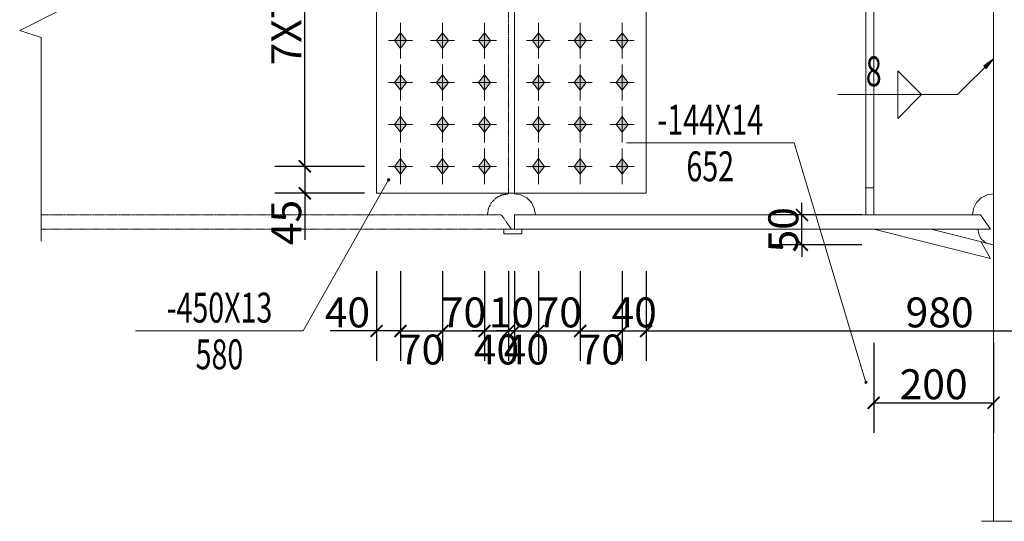
# Model space of a CAD drawing. Extents: x -3005203 to -2617833, y 73323 to 402659.
# Drawn here: x -2874621 to -2866401, y 88835 to 93025 of the extents above; entities that cross this region are included whole.
import ezdxf
from ezdxf.enums import TextEntityAlignment as Align

# ---------------------------------------------------------------- set-up
doc = ezdxf.new("R2010")
doc.units = 0
doc.header["$LTSCALE"] = 1000
doc.linetypes.add('DASH', pattern=[0.35, 0.25, -0.1])
doc.linetypes.add('线型2', pattern=[11.4, 9, -0.9, 0.6, -0.9])
doc.layers.get('0').update_dxf_attribs({"linetype": 'CONTINUOUS'})
doc.layers.get('Defpoints').update_dxf_attribs({"color": 9, "linetype": 'CONTINUOUS'})
for name, color, linetype, lineweight in [('尺寸标注', 9, 'CONTINUOUS', 18), ('柱_主零件_实线', 51, 'CONTINUOUS', 18), ('柱_零件_实线', 3, 'CONTINUOUS', 18), ('梁_主零件_实线', 141, 'CONTINUOUS', 18), ('梁_零件_实线', 3, 'CONTINUOUS', 18), ('焊缝标注', 9, 'CONTINUOUS', 18), ('螺栓组-普通_实线', 9, 'CONTINUOUS', 18), ('钢板标注', 9, 'CONTINUOUS', 18), ('钢框架轴线', 9, 'CONTINUOUS', 18)]:
    doc.layers.add(name, color=color, linetype=linetype, lineweight=lineweight)
doc.styles.add('FromPkpm', font='Pkpmeng', dxfattribs={"width": 0.7, "bigfont": 'Pkpmchn'})
doc.dimstyles.new('Pkpm_100', dxfattribs={"dimtxt": 250, "dimasz": 100, "dimexe": 250, "dimexo": 0.0625, "dimgap": 30, "dimtad": 1, "dimdec": 0, "dimrnd": 5, "dimzin": 0, "dimdsep": 46, "dimtxsty": 'FromPkpm', "dimblk1": 'ARCHTICK', "dimblk2": 'ARCHTICK', "dimsah": 1, "dimcen": 0.09, "dimadec": 0, "dimazin": 0, "dimtfac": 1, "dimtdec": 0, "dimtix": 1, "dimtmove": 2, "dimatfit": 1, "dimfxl": 0, "dimtolj": 1, "dimtzin": 0, "dimarcsym": 0})

# ---------------------------------------------------------------- blocks, each defined once
blk = doc.blocks.new('_ArchTick')
at = {"color": 0, "linetype": 'ByBlock', "const_width": 0.15}
blk.add_lwpolyline([(-0.5, -0.5), (0.5, 0.5)], dxfattribs=at)
blk = doc.blocks.new('*D747')
at = {"layer": 'Defpoints', "color": 0, "linetype": 'Continuous', "transparency": 16777216}
for p in [(-2867490.8, 90424.6), (-2866490.8, 90424.6), (-2866490.8, 89824.6)]:
    blk.add_point(p, dxfattribs=at)
at = {"layer": '尺寸标注', "color": 0, "linetype": 'Continuous', "lineweight": -2, "transparency": 16777216}
for p, q in [((-2867490.8, 90324.6), (-2867490.8, 89574.6)), ((-2866490.8, 90324.6), (-2866490.8, 89574.6)), ((-2867490.8, 89824.6), (-2866490.8, 89824.6))]:
    blk.add_line(p, q, dxfattribs=at)
at = {"layer": '尺寸标注', "color": 0, "linetype": 'Continuous', "lineweight": -2, "transparency": 16777216, "xscale": 100, "yscale": 100, "zscale": 100, "rotation": 180}
blk.add_blockref('_ArchTick', (-2867490.8, 89824.6), dxfattribs=at)
at = {"layer": '尺寸标注', "color": 0, "linetype": 'Continuous', "lineweight": -2, "transparency": 16777216, "xscale": 100, "yscale": 100, "zscale": 100}
blk.add_blockref('_ArchTick', (-2866490.8, 89824.6), dxfattribs=at)
at = {"layer": '尺寸标注', "color": 0, "linetype": 'Continuous', "lineweight": 18, "transparency": 16777216, "insert": (-2866990.8, 89979.6), "char_height": 250, "attachment_point": 5, "style": 'FromPkpm'}
blk.add_mtext('\\A1;200', dxfattribs=at)
blk = doc.blocks.new('*D748')
at = {"layer": 'Defpoints', "color": 0, "linetype": 'Continuous', "transparency": 16777216}
for p in [(-2868090.8, 91394.6), (-2867490.8, 91394.6), (-2867490.8, 91144.6)]:
    blk.add_point(p, dxfattribs=at)
at = {"layer": '尺寸标注', "color": 0, "linetype": 'Continuous', "lineweight": -2, "transparency": 16777216}
for p, q in [((-2868090.8, 91394.6), (-2868090.8, 91494.6)), ((-2867590.8, 91394.6), (-2868340.8, 91394.6)), ((-2868090.8, 91144.6), (-2868090.8, 91394.6)), ((-2867590.8, 91144.6), (-2868340.8, 91144.6)), ((-2868090.8, 91144.6), (-2868090.8, 91044.6))]:
    blk.add_line(p, q, dxfattribs=at)
at = {"layer": '尺寸标注', "color": 0, "linetype": 'Continuous', "lineweight": -2, "transparency": 16777216, "xscale": 100, "yscale": 100, "zscale": 100}
for p, rotation in [((-2868090.8, 91394.6), 270), ((-2868090.8, 91144.6), 90)]:
    blk.add_blockref('_ArchTick', p, dxfattribs=dict(at, rotation=rotation))
at = {"layer": '尺寸标注', "color": 0, "linetype": 'Continuous', "lineweight": 18, "transparency": 16777216, "insert": (-2868245.8, 91269.6), "char_height": 250, "attachment_point": 5, "rotation": 90, "style": 'FromPkpm'}
blk.add_mtext('\\A1;50', dxfattribs=at)
blk = doc.blocks.new('*D749')
at = {"layer": 'Defpoints', "color": 0, "linetype": 'Continuous', "transparency": 16777216}
for p in [(-2871640.8, 91024.6), (-2871440.8, 91024.6), (-2871440.8, 90424.6)]:
    blk.add_point(p, dxfattribs=at)
at = {"layer": '尺寸标注', "color": 0, "linetype": 'Continuous', "lineweight": -2, "transparency": 16777216}
for p, q in [((-2871640.8, 90924.6), (-2871640.8, 90174.6)), ((-2871440.8, 90924.6), (-2871440.8, 90174.6)), ((-2871640.8, 90424.6), (-2872029.7, 90424.6)), ((-2871440.8, 90424.6), (-2871640.8, 90424.6))]:
    blk.add_line(p, q, dxfattribs=at)
at = {"layer": '尺寸标注', "color": 0, "linetype": 'Continuous', "lineweight": -2, "transparency": 16777216, "xscale": 100, "yscale": 100, "zscale": 100, "rotation": 180}
blk.add_blockref('_ArchTick', (-2871640.8, 90424.6), dxfattribs=at)
at = {"layer": '尺寸标注', "color": 0, "linetype": 'Continuous', "lineweight": -2, "transparency": 16777216, "xscale": 100, "yscale": 100, "zscale": 100}
blk.add_blockref('_ArchTick', (-2871440.8, 90424.6), dxfattribs=at)
at = {"layer": '尺寸标注', "color": 0, "linetype": 'Continuous', "lineweight": 18, "transparency": 16777216, "insert": (-2871885.2, 90579.6), "char_height": 250, "attachment_point": 5, "style": 'FromPkpm'}
blk.add_mtext('\\A1;40', dxfattribs=at)
blk = doc.blocks.new('*D750')
at = {"layer": 'Defpoints', "color": 0, "linetype": 'Continuous', "transparency": 16777216}
for p in [(-2871440.8, 91024.6), (-2871090.8, 91024.6), (-2871090.8, 90424.6)]:
    blk.add_point(p, dxfattribs=at)
at = {"layer": '尺寸标注', "color": 0, "linetype": 'Continuous', "lineweight": -2, "transparency": 16777216}
for p, q in [((-2871440.8, 90924.6), (-2871440.8, 90174.6)), ((-2871090.8, 90924.6), (-2871090.8, 90174.6)), ((-2871440.8, 90424.6), (-2871090.8, 90424.6))]:
    blk.add_line(p, q, dxfattribs=at)
at = {"layer": '尺寸标注', "color": 0, "linetype": 'Continuous', "lineweight": -2, "transparency": 16777216, "xscale": 100, "yscale": 100, "zscale": 100, "rotation": 180}
blk.add_blockref('_ArchTick', (-2871440.8, 90424.6), dxfattribs=at)
at = {"layer": '尺寸标注', "color": 0, "linetype": 'Continuous', "lineweight": -2, "transparency": 16777216, "xscale": 100, "yscale": 100, "zscale": 100}
blk.add_blockref('_ArchTick', (-2871090.8, 90424.6), dxfattribs=at)
at = {"layer": '尺寸标注', "color": 0, "linetype": 'Continuous', "lineweight": 18, "transparency": 16777216, "insert": (-2871265.8, 90269.6), "char_height": 250, "attachment_point": 5, "style": 'FromPkpm'}
blk.add_mtext('\\A1;70', dxfattribs=at)
blk = doc.blocks.new('*D751')
at = {"layer": 'Defpoints', "color": 0, "linetype": 'Continuous', "transparency": 16777216}
for p in [(-2871090.8, 91024.6), (-2870740.8, 91024.6), (-2870740.8, 90424.6)]:
    blk.add_point(p, dxfattribs=at)
at = {"layer": '尺寸标注', "color": 0, "linetype": 'Continuous', "lineweight": -2, "transparency": 16777216}
for p, q in [((-2871090.8, 90924.6), (-2871090.8, 90174.6)), ((-2870740.8, 90924.6), (-2870740.8, 90174.6)), ((-2871090.8, 90424.6), (-2870740.8, 90424.6))]:
    blk.add_line(p, q, dxfattribs=at)
at = {"layer": '尺寸标注', "color": 0, "linetype": 'Continuous', "lineweight": -2, "transparency": 16777216, "xscale": 100, "yscale": 100, "zscale": 100, "rotation": 180}
blk.add_blockref('_ArchTick', (-2871090.8, 90424.6), dxfattribs=at)
at = {"layer": '尺寸标注', "color": 0, "linetype": 'Continuous', "lineweight": -2, "transparency": 16777216, "xscale": 100, "yscale": 100, "zscale": 100}
blk.add_blockref('_ArchTick', (-2870740.8, 90424.6), dxfattribs=at)
at = {"layer": '尺寸标注', "color": 0, "linetype": 'Continuous', "lineweight": 18, "transparency": 16777216, "insert": (-2870915.8, 90579.6), "char_height": 250, "attachment_point": 5, "style": 'FromPkpm'}
blk.add_mtext('\\A1;70', dxfattribs=at)
blk = doc.blocks.new('*D752')
at = {"layer": 'Defpoints', "color": 0, "linetype": 'Continuous', "transparency": 16777216}
for p in [(-2870740.8, 91024.6), (-2870540.8, 91024.6), (-2870540.8, 90424.6)]:
    blk.add_point(p, dxfattribs=at)
at = {"layer": '尺寸标注', "color": 0, "linetype": 'Continuous', "lineweight": -2, "transparency": 16777216}
for p, q in [((-2870740.8, 90924.6), (-2870740.8, 90174.6)), ((-2870540.8, 90924.6), (-2870540.8, 90174.6)), ((-2870740.8, 90424.6), (-2870840.8, 90424.6)), ((-2870740.8, 90424.6), (-2870540.8, 90424.6)), ((-2870540.8, 90424.6), (-2870440.8, 90424.6))]:
    blk.add_line(p, q, dxfattribs=at)
at = {"layer": '尺寸标注', "color": 0, "linetype": 'Continuous', "lineweight": -2, "transparency": 16777216, "xscale": 100, "yscale": 100, "zscale": 100}
blk.add_blockref('_ArchTick', (-2870740.8, 90424.6), dxfattribs=at)
at = {"layer": '尺寸标注', "color": 0, "linetype": 'Continuous', "lineweight": -2, "transparency": 16777216, "xscale": 100, "yscale": 100, "zscale": 100, "rotation": 180}
blk.add_blockref('_ArchTick', (-2870540.8, 90424.6), dxfattribs=at)
at = {"layer": '尺寸标注', "color": 0, "linetype": 'Continuous', "lineweight": 18, "transparency": 16777216, "insert": (-2870640.8, 90269.6), "char_height": 250, "attachment_point": 5, "style": 'FromPkpm'}
blk.add_mtext('\\A1;40', dxfattribs=at)
blk = doc.blocks.new('*D753')
at = {"layer": 'Defpoints', "color": 0, "linetype": 'Continuous', "transparency": 16777216}
for p in [(-2870540.8, 91024.6), (-2870490.8, 91024.6), (-2870490.8, 90424.6)]:
    blk.add_point(p, dxfattribs=at)
at = {"layer": '尺寸标注', "color": 0, "linetype": 'Continuous', "lineweight": -2, "transparency": 16777216}
for p, q in [((-2870540.8, 90924.6), (-2870540.8, 90174.6)), ((-2870490.8, 90924.6), (-2870490.8, 90174.6)), ((-2870540.8, 90424.6), (-2870640.8, 90424.6)), ((-2870540.8, 90424.6), (-2870490.8, 90424.6)), ((-2870490.8, 90424.6), (-2870390.8, 90424.6))]:
    blk.add_line(p, q, dxfattribs=at)
at = {"layer": '尺寸标注', "color": 0, "linetype": 'Continuous', "lineweight": -2, "transparency": 16777216, "xscale": 100, "yscale": 100, "zscale": 100}
blk.add_blockref('_ArchTick', (-2870540.8, 90424.6), dxfattribs=at)
at = {"layer": '尺寸标注', "color": 0, "linetype": 'Continuous', "lineweight": -2, "transparency": 16777216, "xscale": 100, "yscale": 100, "zscale": 100, "rotation": 180}
blk.add_blockref('_ArchTick', (-2870490.8, 90424.6), dxfattribs=at)
at = {"layer": '尺寸标注', "color": 0, "linetype": 'Continuous', "lineweight": 18, "transparency": 16777216, "insert": (-2870515.8, 90579.6), "char_height": 250, "attachment_point": 5, "style": 'FromPkpm'}
blk.add_mtext('\\A1;10', dxfattribs=at)
blk = doc.blocks.new('*D754')
at = {"layer": 'Defpoints', "color": 0, "linetype": 'Continuous', "transparency": 16777216}
for p in [(-2870490.8, 91024.6), (-2870290.8, 91024.6), (-2870290.8, 90424.6)]:
    blk.add_point(p, dxfattribs=at)
at = {"layer": '尺寸标注', "color": 0, "linetype": 'Continuous', "lineweight": -2, "transparency": 16777216}
for p, q in [((-2870490.8, 90924.6), (-2870490.8, 90174.6)), ((-2870290.8, 90924.6), (-2870290.8, 90174.6)), ((-2870490.8, 90424.6), (-2870590.8, 90424.6)), ((-2870490.8, 90424.6), (-2870290.8, 90424.6)), ((-2870290.8, 90424.6), (-2870190.8, 90424.6))]:
    blk.add_line(p, q, dxfattribs=at)
at = {"layer": '尺寸标注', "color": 0, "linetype": 'Continuous', "lineweight": -2, "transparency": 16777216, "xscale": 100, "yscale": 100, "zscale": 100}
blk.add_blockref('_ArchTick', (-2870490.8, 90424.6), dxfattribs=at)
at = {"layer": '尺寸标注', "color": 0, "linetype": 'Continuous', "lineweight": -2, "transparency": 16777216, "xscale": 100, "yscale": 100, "zscale": 100, "rotation": 180}
blk.add_blockref('_ArchTick', (-2870290.8, 90424.6), dxfattribs=at)
at = {"layer": '尺寸标注', "color": 0, "linetype": 'Continuous', "lineweight": 18, "transparency": 16777216, "insert": (-2870390.8, 90269.6), "char_height": 250, "attachment_point": 5, "style": 'FromPkpm'}
blk.add_mtext('\\A1;40', dxfattribs=at)
blk = doc.blocks.new('*D755')
at = {"layer": 'Defpoints', "color": 0, "linetype": 'Continuous', "transparency": 16777216}
for p in [(-2870290.8, 91024.6), (-2869940.8, 91024.6), (-2869940.8, 90424.6)]:
    blk.add_point(p, dxfattribs=at)
at = {"layer": '尺寸标注', "color": 0, "linetype": 'Continuous', "lineweight": -2, "transparency": 16777216}
for p, q in [((-2870290.8, 90924.6), (-2870290.8, 90174.6)), ((-2869940.8, 90924.6), (-2869940.8, 90174.6)), ((-2870290.8, 90424.6), (-2869940.8, 90424.6))]:
    blk.add_line(p, q, dxfattribs=at)
at = {"layer": '尺寸标注', "color": 0, "linetype": 'Continuous', "lineweight": -2, "transparency": 16777216, "xscale": 100, "yscale": 100, "zscale": 100, "rotation": 180}
blk.add_blockref('_ArchTick', (-2870290.8, 90424.6), dxfattribs=at)
at = {"layer": '尺寸标注', "color": 0, "linetype": 'Continuous', "lineweight": -2, "transparency": 16777216, "xscale": 100, "yscale": 100, "zscale": 100}
blk.add_blockref('_ArchTick', (-2869940.8, 90424.6), dxfattribs=at)
at = {"layer": '尺寸标注', "color": 0, "linetype": 'Continuous', "lineweight": 18, "transparency": 16777216, "insert": (-2870115.8, 90579.6), "char_height": 250, "attachment_point": 5, "style": 'FromPkpm'}
blk.add_mtext('\\A1;70', dxfattribs=at)
blk = doc.blocks.new('*D756')
at = {"layer": 'Defpoints', "color": 0, "linetype": 'Continuous', "transparency": 16777216}
for p in [(-2869940.8, 91024.6), (-2869590.8, 91024.6), (-2869590.8, 90424.6)]:
    blk.add_point(p, dxfattribs=at)
at = {"layer": '尺寸标注', "color": 0, "linetype": 'Continuous', "lineweight": -2, "transparency": 16777216}
for p, q in [((-2869940.8, 90924.6), (-2869940.8, 90174.6)), ((-2869590.8, 90924.6), (-2869590.8, 90174.6)), ((-2869940.8, 90424.6), (-2869590.8, 90424.6))]:
    blk.add_line(p, q, dxfattribs=at)
at = {"layer": '尺寸标注', "color": 0, "linetype": 'Continuous', "lineweight": -2, "transparency": 16777216, "xscale": 100, "yscale": 100, "zscale": 100, "rotation": 180}
blk.add_blockref('_ArchTick', (-2869940.8, 90424.6), dxfattribs=at)
at = {"layer": '尺寸标注', "color": 0, "linetype": 'Continuous', "lineweight": -2, "transparency": 16777216, "xscale": 100, "yscale": 100, "zscale": 100}
blk.add_blockref('_ArchTick', (-2869590.8, 90424.6), dxfattribs=at)
at = {"layer": '尺寸标注', "color": 0, "linetype": 'Continuous', "lineweight": 18, "transparency": 16777216, "insert": (-2869765.8, 90269.6), "char_height": 250, "attachment_point": 5, "style": 'FromPkpm'}
blk.add_mtext('\\A1;70', dxfattribs=at)
blk = doc.blocks.new('*D757')
at = {"layer": 'Defpoints', "color": 0, "linetype": 'Continuous', "transparency": 16777216}
for p in [(-2869590.8, 91024.6), (-2869390.8, 91024.6), (-2869390.8, 90424.6)]:
    blk.add_point(p, dxfattribs=at)
at = {"layer": '尺寸标注', "color": 0, "linetype": 'Continuous', "lineweight": -2, "transparency": 16777216}
for p, q in [((-2869590.8, 90924.6), (-2869590.8, 90174.6)), ((-2869390.8, 90924.6), (-2869390.8, 90174.6)), ((-2869590.8, 90424.6), (-2869690.8, 90424.6)), ((-2869590.8, 90424.6), (-2869390.8, 90424.6)), ((-2869390.8, 90424.6), (-2869290.8, 90424.6))]:
    blk.add_line(p, q, dxfattribs=at)
at = {"layer": '尺寸标注', "color": 0, "linetype": 'Continuous', "lineweight": -2, "transparency": 16777216, "xscale": 100, "yscale": 100, "zscale": 100}
blk.add_blockref('_ArchTick', (-2869590.8, 90424.6), dxfattribs=at)
at = {"layer": '尺寸标注', "color": 0, "linetype": 'Continuous', "lineweight": -2, "transparency": 16777216, "xscale": 100, "yscale": 100, "zscale": 100, "rotation": 180}
blk.add_blockref('_ArchTick', (-2869390.8, 90424.6), dxfattribs=at)
at = {"layer": '尺寸标注', "color": 0, "linetype": 'Continuous', "lineweight": 18, "transparency": 16777216, "insert": (-2869490.8, 90579.6), "char_height": 250, "attachment_point": 5, "style": 'FromPkpm'}
blk.add_mtext('\\A1;40', dxfattribs=at)
blk = doc.blocks.new('*D758')
at = {"layer": 'Defpoints', "color": 0, "linetype": 'Continuous', "transparency": 16777216}
for p in [(-2869390.8, 91024.6), (-2864490.8, 91024.6), (-2864490.8, 90424.6)]:
    blk.add_point(p, dxfattribs=at)
at = {"layer": '尺寸标注', "color": 0, "linetype": 'Continuous', "lineweight": -2, "transparency": 16777216}
for p, q in [((-2869390.8, 90924.6), (-2869390.8, 90174.6)), ((-2864490.8, 90924.6), (-2864490.8, 90174.6)), ((-2869390.8, 90424.6), (-2864490.8, 90424.6))]:
    blk.add_line(p, q, dxfattribs=at)
at = {"layer": '尺寸标注', "color": 0, "linetype": 'Continuous', "lineweight": -2, "transparency": 16777216, "xscale": 100, "yscale": 100, "zscale": 100, "rotation": 180}
blk.add_blockref('_ArchTick', (-2869390.8, 90424.6), dxfattribs=at)
at = {"layer": '尺寸标注', "color": 0, "linetype": 'Continuous', "lineweight": -2, "transparency": 16777216, "xscale": 100, "yscale": 100, "zscale": 100}
blk.add_blockref('_ArchTick', (-2864490.8, 90424.6), dxfattribs=at)
at = {"layer": '尺寸标注', "color": 0, "linetype": 'Continuous', "lineweight": 18, "transparency": 16777216, "insert": (-2866940.8, 90579.6), "char_height": 250, "attachment_point": 5, "style": 'FromPkpm'}
blk.add_mtext('\\A1;980', dxfattribs=at)
blk = doc.blocks.new('*D759')
at = {"layer": 'Defpoints', "color": 0, "linetype": 'Continuous', "transparency": 16777216}
for p in [(-2872240.8, 91799.6), (-2871640.8, 91799.6), (-2871640.8, 91574.6)]:
    blk.add_point(p, dxfattribs=at)
at = {"layer": '尺寸标注', "color": 0, "linetype": 'Continuous', "lineweight": -2, "transparency": 16777216}
for p, q in [((-2871740.8, 91799.6), (-2872490.8, 91799.6)), ((-2872240.8, 91799.6), (-2872240.8, 91574.6)), ((-2871740.8, 91574.6), (-2872490.8, 91574.6)), ((-2872240.8, 91574.6), (-2872240.8, 91185.8))]:
    blk.add_line(p, q, dxfattribs=at)
at = {"layer": '尺寸标注', "color": 0, "linetype": 'Continuous', "lineweight": -2, "transparency": 16777216, "xscale": 100, "yscale": 100, "zscale": 100}
for p, rotation in [((-2872240.8, 91799.6), 90), ((-2872240.8, 91574.6), 270)]:
    blk.add_blockref('_ArchTick', p, dxfattribs=dict(at, rotation=rotation))
at = {"layer": '尺寸标注', "color": 0, "linetype": 'Continuous', "lineweight": 18, "transparency": 16777216, "insert": (-2872395.8, 91330.2), "char_height": 250, "attachment_point": 5, "rotation": 90, "style": 'FromPkpm'}
blk.add_mtext('\\A1;45', dxfattribs=at)
blk = doc.blocks.new('*D760')
at = {"layer": 'Defpoints', "color": 0, "linetype": 'Continuous', "transparency": 16777216}
for p in [(-2872240.8, 94249.6), (-2871640.8, 94249.6), (-2871640.8, 91799.6)]:
    blk.add_point(p, dxfattribs=at)
at = {"layer": '尺寸标注', "color": 0, "linetype": 'Continuous', "lineweight": -2, "transparency": 16777216}
for p, q in [((-2871740.8, 94249.6), (-2872490.8, 94249.6)), ((-2872240.8, 91799.6), (-2872240.8, 94249.6)), ((-2871740.8, 91799.6), (-2872490.8, 91799.6))]:
    blk.add_line(p, q, dxfattribs=at)
at = {"layer": '尺寸标注', "color": 0, "linetype": 'Continuous', "lineweight": -2, "transparency": 16777216, "xscale": 100, "yscale": 100, "zscale": 100}
for p, rotation in [((-2872240.8, 94249.6), 90), ((-2872240.8, 91799.6), 270)]:
    blk.add_blockref('_ArchTick', p, dxfattribs=dict(at, rotation=rotation))
at = {"layer": '尺寸标注', "color": 0, "linetype": 'Continuous', "lineweight": 18, "transparency": 16777216, "insert": (-2872395.8, 93024.6), "char_height": 250, "attachment_point": 5, "rotation": 90, "style": 'FromPkpm'}
blk.add_mtext('\\A1;7X70', dxfattribs=at)

msp = doc.modelspace()

# ---------------------------------------------------------------- hatches: boundary and pattern name
at = {"layer": '焊缝标注'}
msp.add_hatch(color=256, dxfattribs=at).paths.add_polyline_path([(-2866490.8, 92698.6), (-2866572.1, 92638.5), (-2866550.9, 92617.3)])
at = {"layer": '螺栓组-普通_实线'}
for points in [[(-2871440.8, 92914.6), (-2871490.8, 92849.6), (-2871440.8, 92784.6), (-2871390.8, 92849.6)], [(-2871090.8, 92914.6), (-2871140.8, 92849.6), (-2871090.8, 92784.6), (-2871040.8, 92849.6)], [(-2870740.8, 92914.6), (-2870790.8, 92849.6), (-2870740.8, 92784.6), (-2870690.8, 92849.6)], [(-2870290.8, 92914.6), (-2870340.8, 92849.6), (-2870290.8, 92784.6), (-2870240.8, 92849.6)], [(-2869940.8, 92914.6), (-2869990.8, 92849.6), (-2869940.8, 92784.6), (-2869890.8, 92849.6)], [(-2869590.8, 92914.6), (-2869640.8, 92849.6), (-2869590.8, 92784.6), (-2869540.8, 92849.6)], [(-2871440.8, 92564.6), (-2871490.8, 92499.6), (-2871440.8, 92434.6), (-2871390.8, 92499.6)], [(-2871090.8, 92564.6), (-2871140.8, 92499.6), (-2871090.8, 92434.6), (-2871040.8, 92499.6)], [(-2870740.8, 92564.6), (-2870790.8, 92499.6), (-2870740.8, 92434.6), (-2870690.8, 92499.6)], [(-2870290.8, 92564.6), (-2870340.8, 92499.6), (-2870290.8, 92434.6), (-2870240.8, 92499.6)], [(-2869940.8, 92564.6), (-2869990.8, 92499.6), (-2869940.8, 92434.6), (-2869890.8, 92499.6)], [(-2869590.8, 92564.6), (-2869640.8, 92499.6), (-2869590.8, 92434.6), (-2869540.8, 92499.6)], [(-2871440.8, 92214.6), (-2871490.8, 92149.6), (-2871440.8, 92084.6), (-2871390.8, 92149.6)], [(-2871090.8, 92214.6), (-2871140.8, 92149.6), (-2871090.8, 92084.6), (-2871040.8, 92149.6)], [(-2870740.8, 92214.6), (-2870790.8, 92149.6), (-2870740.8, 92084.6), (-2870690.8, 92149.6)], [(-2870290.8, 92214.6), (-2870340.8, 92149.6), (-2870290.8, 92084.6), (-2870240.8, 92149.6)], [(-2869940.8, 92214.6), (-2869990.8, 92149.6), (-2869940.8, 92084.6), (-2869890.8, 92149.6)], [(-2869590.8, 92214.6), (-2869640.8, 92149.6), (-2869590.8, 92084.6), (-2869540.8, 92149.6)], [(-2871440.8, 91864.6), (-2871490.8, 91799.6), (-2871440.8, 91734.6), (-2871390.8, 91799.6)], [(-2871090.8, 91864.6), (-2871140.8, 91799.6), (-2871090.8, 91734.6), (-2871040.8, 91799.6)], [(-2870740.8, 91864.6), (-2870790.8, 91799.6), (-2870740.8, 91734.6), (-2870690.8, 91799.6)], [(-2870290.8, 91864.6), (-2870340.8, 91799.6), (-2870290.8, 91734.6), (-2870240.8, 91799.6)], [(-2869940.8, 91864.6), (-2869990.8, 91799.6), (-2869940.8, 91734.6), (-2869890.8, 91799.6)], [(-2869590.8, 91864.6), (-2869640.8, 91799.6), (-2869590.8, 91734.6), (-2869540.8, 91799.6)]]:
    msp.add_hatch(color=1, dxfattribs=at).paths.add_polyline_path(points)
at = {"layer": '钢板标注'}
h = msp.add_hatch(color=256, dxfattribs=at)
edge = h.paths.add_edge_path()
edge.add_arc((-2871540.8, 91687.1), 10, 0, 360)
h = msp.add_hatch(color=256, dxfattribs=at)
edge = h.paths.add_edge_path()
edge.add_arc((-2867555.8, 89994.6), 10, 0, 360)

# ---------------------------------------------------------------- linework, layer by layer
at = {"layer": '柱_主零件_实线', "ltscale": 100}
for p, q in [((-2866490.8, 88834.6), (-2866490.8, 97174.6)), ((-2870490.8, 91569.6), (-2870490.8, 91574.6)), ((-2870436.7, 91561.1), (-2870490.8, 91569.6)), ((-2870388, 91536.2), (-2870436.7, 91561.1)), ((-2870349.2, 91497.5), (-2870388, 91536.2)), ((-2870324.4, 91448.7), (-2870349.2, 91497.5)), ((-2866632.4, 91497.5), (-2866657.3, 91448.7)), ((-2866593.7, 91536.2), (-2866632.4, 91497.5)), ((-2866544.9, 91561.1), (-2866593.7, 91536.2)), ((-2866490.8, 91569.6), (-2866544.9, 91561.1)), ((-2870315.8, 91394.6), (-2870324.4, 91448.7)), ((-2866657.3, 91448.7), (-2866665.8, 91394.6)), ((-2870490.8, 91274.6), (-2870490.8, 91394.6)), ((-2866599.9, 91394.6), (-2870490.8, 91394.6)), ((-2866515.8, 91274.6), (-2866599.9, 91394.6)), ((-2866515.8, 91274.6), (-2870490.8, 91274.6)), ((-2867490.8, 91274.6), (-2866515.1, 91030.7)), ((-2867010.8, 91274.6), (-2866490.8, 91144.6)), ((-2866614.5, 91234.5), (-2866620.8, 91274.6)), ((-2866596, 91198.2), (-2866614.5, 91234.5)), ((-2866596.6, 91171.1), (-2866515.1, 91030.7)), ((-2866567.2, 91169.5), (-2866596, 91198.2)), ((-2866531, 91151), (-2866567.2, 91169.5)), ((-2866490.8, 91144.6), (-2866531, 91151))]:
    msp.add_line(p, q, dxfattribs=at)
at = {"layer": '柱_主零件_实线', "linetype": '线型2', "ltscale": 100}
msp.add_line((-2870490.8, 91574.6), (-2870490.8, 94474.6), dxfattribs=at)
at = {"layer": '柱_零件_实线', "ltscale": 100}
for p, q in [((-2871640.8, 91574.6), (-2871640.8, 94474.6)), ((-2869390.8, 94474.6), (-2869390.8, 91574.6)), ((-2869390.8, 91574.6), (-2871640.8, 91574.6))]:
    msp.add_line(p, q, dxfattribs=at)
at = {"layer": '梁_主零件_实线', "linetype": 'DASH', "ltscale": 0.01}
for p, q in [((-2870540.8, 91574.6), (-2870540.8, 94474.6)), ((-2870540.8, 91574.6), (-2870540.8, 91569.6)), ((-2870682.4, 91497.5), (-2870707.3, 91448.7)), ((-2870643.7, 91536.2), (-2870682.4, 91497.5)), ((-2870594.9, 91561.1), (-2870643.7, 91536.2)), ((-2870540.8, 91569.6), (-2870594.9, 91561.1)), ((-2870707.3, 91448.7), (-2870715.8, 91394.6)), ((-2870599.9, 91394.6), (-2874440.8, 91394.6)), ((-2870515.8, 91274.6), (-2870599.9, 91394.6)), ((-2870515.8, 91274.6), (-2874440.8, 91274.6))]:
    msp.add_line(p, q, dxfattribs=at)
at = {"layer": '梁_零件_实线', "ltscale": 100}
for p, q in [((-2867555.8, 91394.6), (-2867555.8, 94654.6)), ((-2867490.8, 94654.6), (-2867490.8, 91394.6)), ((-2867555.8, 91394.6), (-2867490.8, 91394.6)), ((-2870578.3, 91234.6), (-2870578.3, 91274.6)), ((-2870428.3, 91274.6), (-2870578.3, 91274.6)), ((-2870428.3, 91234.6), (-2870428.3, 91274.6)), ((-2870578.3, 91234.6), (-2870428.3, 91234.6))]:
    msp.add_line(p, q, dxfattribs=at)
at = {"layer": '梁_零件_实线', "linetype": '线型2', "ltscale": 100}
msp.add_line((-2867555.8, 91619.6), (-2867490.8, 91619.6), dxfattribs=at)
at = {"layer": '焊缝标注', "lineweight": 18, "ltscale": 100}
msp.add_line((-2866490.8, 92698.6), (-2866790.8, 92398.6), dxfattribs=at)
at = {"layer": '焊缝标注', "ltscale": 100}
for p, q in [((-2867090.8, 92398.6), (-2867290.8, 92598.6)), ((-2867290.8, 92398.6), (-2867290.8, 92598.6)), ((-2866790.8, 92398.6), (-2867790.8, 92398.6)), ((-2867090.8, 92398.6), (-2867290.8, 92198.6)), ((-2867290.8, 92398.6), (-2867290.8, 92198.6))]:
    msp.add_line(p, q, dxfattribs=at)
at = {"layer": '焊缝标注', "linetype": 'Continuous'}
msp.add_lwpolyline([(-2866490.8, 92698.6), (-2866572.1, 92638.5), (-2866550.9, 92617.3)], close=True, dxfattribs=at)
at = {"layer": '螺栓组-普通_实线', "color": 9, "ltscale": 100}
for p, q in [((-2871440.8, 92999.6), (-2871440.8, 92699.6)), ((-2871090.8, 92999.6), (-2871090.8, 92699.6)), ((-2870740.8, 92999.6), (-2870740.8, 92699.6)), ((-2870290.8, 92999.6), (-2870290.8, 92699.6)), ((-2869940.8, 92999.6), (-2869940.8, 92699.6)), ((-2869590.8, 92999.6), (-2869590.8, 92699.6)), ((-2871340.8, 92849.6), (-2871540.8, 92849.6)), ((-2870990.8, 92849.6), (-2871190.8, 92849.6)), ((-2870640.8, 92849.6), (-2870840.8, 92849.6)), ((-2870190.8, 92849.6), (-2870390.8, 92849.6)), ((-2869840.8, 92849.6), (-2870040.8, 92849.6)), ((-2869490.8, 92849.6), (-2869690.8, 92849.6)), ((-2871440.8, 92649.6), (-2871440.8, 92349.6)), ((-2871090.8, 92649.6), (-2871090.8, 92349.6)), ((-2870740.8, 92649.6), (-2870740.8, 92349.6)), ((-2870290.8, 92649.6), (-2870290.8, 92349.6)), ((-2869940.8, 92649.6), (-2869940.8, 92349.6)), ((-2869590.8, 92649.6), (-2869590.8, 92349.6)), ((-2871340.8, 92499.6), (-2871540.8, 92499.6)), ((-2870990.8, 92499.6), (-2871190.8, 92499.6)), ((-2870640.8, 92499.6), (-2870840.8, 92499.6)), ((-2870190.8, 92499.6), (-2870390.8, 92499.6)), ((-2869840.8, 92499.6), (-2870040.8, 92499.6)), ((-2869490.8, 92499.6), (-2869690.8, 92499.6)), ((-2871440.8, 92299.6), (-2871440.8, 91999.6)), ((-2871090.8, 92299.6), (-2871090.8, 91999.6)), ((-2870740.8, 92299.6), (-2870740.8, 91999.6)), ((-2870290.8, 92299.6), (-2870290.8, 91999.6)), ((-2869940.8, 92299.6), (-2869940.8, 91999.6)), ((-2869590.8, 92299.6), (-2869590.8, 91999.6)), ((-2871340.8, 92149.6), (-2871540.8, 92149.6)), ((-2870990.8, 92149.6), (-2871190.8, 92149.6)), ((-2870640.8, 92149.6), (-2870840.8, 92149.6)), ((-2870190.8, 92149.6), (-2870390.8, 92149.6)), ((-2869840.8, 92149.6), (-2870040.8, 92149.6)), ((-2869490.8, 92149.6), (-2869690.8, 92149.6)), ((-2871440.8, 91949.6), (-2871440.8, 91649.6)), ((-2871090.8, 91949.6), (-2871090.8, 91649.6)), ((-2870740.8, 91949.6), (-2870740.8, 91649.6)), ((-2870290.8, 91949.6), (-2870290.8, 91649.6)), ((-2869940.8, 91949.6), (-2869940.8, 91649.6)), ((-2869590.8, 91949.6), (-2869590.8, 91649.6)), ((-2871340.8, 91799.6), (-2871540.8, 91799.6)), ((-2870990.8, 91799.6), (-2871190.8, 91799.6)), ((-2870640.8, 91799.6), (-2870840.8, 91799.6)), ((-2870190.8, 91799.6), (-2870390.8, 91799.6)), ((-2869840.8, 91799.6), (-2870040.8, 91799.6)), ((-2869490.8, 91799.6), (-2869690.8, 91799.6))]:
    msp.add_line(p, q, dxfattribs=at)
at = {"layer": '螺栓组-普通_实线', "color": 1, "linetype": 'Continuous'}
for points in [[(-2871440.8, 92914.6), (-2871490.8, 92849.6), (-2871440.8, 92784.6), (-2871390.8, 92849.6)], [(-2871090.8, 92914.6), (-2871140.8, 92849.6), (-2871090.8, 92784.6), (-2871040.8, 92849.6)], [(-2870740.8, 92914.6), (-2870790.8, 92849.6), (-2870740.8, 92784.6), (-2870690.8, 92849.6)], [(-2870290.8, 92914.6), (-2870340.8, 92849.6), (-2870290.8, 92784.6), (-2870240.8, 92849.6)], [(-2869940.8, 92914.6), (-2869990.8, 92849.6), (-2869940.8, 92784.6), (-2869890.8, 92849.6)], [(-2869590.8, 92914.6), (-2869640.8, 92849.6), (-2869590.8, 92784.6), (-2869540.8, 92849.6)], [(-2871440.8, 92564.6), (-2871490.8, 92499.6), (-2871440.8, 92434.6), (-2871390.8, 92499.6)], [(-2871090.8, 92564.6), (-2871140.8, 92499.6), (-2871090.8, 92434.6), (-2871040.8, 92499.6)], [(-2870740.8, 92564.6), (-2870790.8, 92499.6), (-2870740.8, 92434.6), (-2870690.8, 92499.6)], [(-2870290.8, 92564.6), (-2870340.8, 92499.6), (-2870290.8, 92434.6), (-2870240.8, 92499.6)], [(-2869940.8, 92564.6), (-2869990.8, 92499.6), (-2869940.8, 92434.6), (-2869890.8, 92499.6)], [(-2869590.8, 92564.6), (-2869640.8, 92499.6), (-2869590.8, 92434.6), (-2869540.8, 92499.6)], [(-2871440.8, 92214.6), (-2871490.8, 92149.6), (-2871440.8, 92084.6), (-2871390.8, 92149.6)], [(-2871090.8, 92214.6), (-2871140.8, 92149.6), (-2871090.8, 92084.6), (-2871040.8, 92149.6)], [(-2870740.8, 92214.6), (-2870790.8, 92149.6), (-2870740.8, 92084.6), (-2870690.8, 92149.6)], [(-2870290.8, 92214.6), (-2870340.8, 92149.6), (-2870290.8, 92084.6), (-2870240.8, 92149.6)], [(-2869940.8, 92214.6), (-2869990.8, 92149.6), (-2869940.8, 92084.6), (-2869890.8, 92149.6)], [(-2869590.8, 92214.6), (-2869640.8, 92149.6), (-2869590.8, 92084.6), (-2869540.8, 92149.6)], [(-2871440.8, 91864.6), (-2871490.8, 91799.6), (-2871440.8, 91734.6), (-2871390.8, 91799.6)], [(-2871090.8, 91864.6), (-2871140.8, 91799.6), (-2871090.8, 91734.6), (-2871040.8, 91799.6)], [(-2870740.8, 91864.6), (-2870790.8, 91799.6), (-2870740.8, 91734.6), (-2870690.8, 91799.6)], [(-2870290.8, 91864.6), (-2870340.8, 91799.6), (-2870290.8, 91734.6), (-2870240.8, 91799.6)], [(-2869940.8, 91864.6), (-2869990.8, 91799.6), (-2869940.8, 91734.6), (-2869890.8, 91799.6)], [(-2869590.8, 91864.6), (-2869640.8, 91799.6), (-2869590.8, 91734.6), (-2869540.8, 91799.6)]]:
    msp.add_lwpolyline(points, close=True, dxfattribs=at)
at = {"layer": '钢板标注', "ltscale": 100}
for p, q in [((-2868155.8, 91994.6), (-2869555.8, 91994.6)), ((-2867555.8, 89994.6), (-2868155.8, 91994.6)), ((-2871540.8, 91687.1), (-2872253.3, 90424.6)), ((-2872253.3, 90424.6), (-2873653.3, 90424.6))]:
    msp.add_line(p, q, dxfattribs=at)
for centre in [(-2871540.8, 91687.1), (-2867555.8, 89994.6)]:
    msp.add_circle(centre, 10, dxfattribs=at)
at = {"layer": '钢框架轴线', "ltscale": 100}
for p, q in [((-2874620.8, 92934.6), (-2874260.8, 93114.6)), ((-2874440.8, 92874.6), (-2874620.8, 92934.6)), ((-2874440.8, 91174.6), (-2874440.8, 92874.6)), ((-2866590.8, 88834.6), (-2865140.8, 88834.6))]:
    msp.add_line(p, q, dxfattribs=at)

# ---------------------------------------------------------------- texts
at = {"layer": '焊缝标注', "style": 'FromPkpm', "width": 0.7}
msp.add_text('8', height=250, dxfattribs=at).set_placement((-2867490.8, 92468.6), align=Align.CENTER)
at = {"layer": '钢板标注', "style": 'FromPkpm', "width": 0.7}
for s, p in [('-144X14', (-2868855.8, 92064.6)), ('-450X13', (-2872953.3, 90494.6))]:
    msp.add_text(s, height=250, dxfattribs=at).set_placement(p, align=Align.CENTER)
for s, p in [('652', (-2868855.8, 91924.6)), ('580', (-2872953.3, 90354.6))]:
    msp.add_text(s, height=250, dxfattribs=at).set_placement(p, align=Align.TOP_CENTER)

# ---------------------------------------------------------------- dimensions: what is measured, and where the dimension line sits
at = {"layer": '尺寸标注', "linetype": 'Continuous', "lineweight": 18}
for base, p1, p2, text, override, picture, middle in [((-2872240.8, 94249.6), (-2871640.8, 91799.6), (-2871640.8, 94249.6), '7X70', {"dimexo": 100, "dimtad": 1, "dimjust": 0, "dimtih": 0, "dimtoh": 0, "dimtix": 1, "dimtmove": 0, "dimatfit": 3}, '*D760', (-2872395.8, 93024.6)), ((-2872240.8, 91799.6), (-2871640.8, 91574.6), (-2871640.8, 91799.6), '45', {"dimexo": 100, "dimtad": 1, "dimjust": 1, "dimtih": 0, "dimtoh": 0, "dimtix": 0, "dimtmove": 0, "dimatfit": 3}, '*D759', (-2872395.8, 91330.2)), ((-2868090.8, 91394.6), (-2867490.8, 91144.6), (-2867490.8, 91394.6), '50', {"dimexo": 100, "dimtad": 1, "dimjust": 0, "dimtih": 0, "dimtoh": 0, "dimtix": 1, "dimtmove": 0, "dimatfit": 3}, '*D748', (-2868245.8, 91269.6))]:
    dim = msp.add_linear_dim(base=base, p1=p1, p2=p2, angle=90, text=text, dimstyle='Pkpm_100', override=override, dxfattribs=at)
    dim.commit()
    dim.dimension.update_dxf_attribs({"geometry": picture, "text_midpoint": middle})
for base, p1, p2, text, override, picture, middle in [((-2871440.8, 90424.6), (-2871640.8, 91024.6), (-2871440.8, 91024.6), '40', {"dimexo": 100, "dimtad": 1, "dimjust": 1, "dimtih": 0, "dimtoh": 0, "dimtix": 0, "dimtmove": 0, "dimatfit": 3}, '*D749', (-2871885.2, 90579.6)), ((-2871090.8, 90424.6), (-2871440.8, 91024.6), (-2871090.8, 91024.6), '70', {"dimexo": 100, "dimtad": 2, "dimjust": 0, "dimtih": 0, "dimtoh": 0, "dimtix": 1, "dimtmove": 0, "dimatfit": 3}, '*D750', (-2871265.8, 90269.6)), ((-2870740.8, 90424.6), (-2871090.8, 91024.6), (-2870740.8, 91024.6), '70', {"dimexo": 100, "dimtad": 1, "dimjust": 0, "dimtih": 0, "dimtoh": 0, "dimtix": 1, "dimtmove": 0, "dimatfit": 3}, '*D751', (-2870915.8, 90579.6)), ((-2870540.8, 90424.6), (-2870740.8, 91024.6), (-2870540.8, 91024.6), '40', {"dimexo": 100, "dimtad": 2, "dimjust": 0, "dimtih": 0, "dimtoh": 0, "dimtix": 1, "dimtmove": 0, "dimatfit": 3}, '*D752', (-2870640.8, 90269.6)), ((-2870490.8, 90424.6), (-2870540.8, 91024.6), (-2870490.8, 91024.6), '10', {"dimexo": 100, "dimtad": 1, "dimjust": 0, "dimtih": 0, "dimtoh": 0, "dimtix": 1, "dimtmove": 0, "dimatfit": 3}, '*D753', (-2870515.8, 90579.6)), ((-2870290.8, 90424.6), (-2870490.8, 91024.6), (-2870290.8, 91024.6), '40', {"dimexo": 100, "dimtad": 2, "dimjust": 0, "dimtih": 0, "dimtoh": 0, "dimtix": 1, "dimtmove": 0, "dimatfit": 3}, '*D754', (-2870390.8, 90269.6)), ((-2869940.8, 90424.6), (-2870290.8, 91024.6), (-2869940.8, 91024.6), '70', {"dimexo": 100, "dimtad": 1, "dimjust": 0, "dimtih": 0, "dimtoh": 0, "dimtix": 1, "dimtmove": 0, "dimatfit": 3}, '*D755', (-2870115.8, 90579.6)), ((-2869590.8, 90424.6), (-2869940.8, 91024.6), (-2869590.8, 91024.6), '70', {"dimexo": 100, "dimtad": 2, "dimjust": 0, "dimtih": 0, "dimtoh": 0, "dimtix": 1, "dimtmove": 0, "dimatfit": 3}, '*D756', (-2869765.8, 90269.6)), ((-2869390.8, 90424.6), (-2869590.8, 91024.6), (-2869390.8, 91024.6), '40', {"dimexo": 100, "dimtad": 1, "dimjust": 0, "dimtih": 0, "dimtoh": 0, "dimtix": 1, "dimtmove": 0, "dimatfit": 3}, '*D757', (-2869490.8, 90579.6)), ((-2864490.8, 90424.6), (-2869390.8, 91024.6), (-2864490.8, 91024.6), '980', {"dimexo": 100, "dimtad": 1, "dimjust": 0, "dimtih": 0, "dimtoh": 0, "dimtix": 1, "dimtmove": 0, "dimatfit": 3}, '*D758', (-2866940.8, 90579.6)), ((-2866490.8, 89824.6), (-2867490.8, 90424.6), (-2866490.8, 90424.6), '200', {"dimexo": 100, "dimtad": 1, "dimjust": 0, "dimtih": 0, "dimtoh": 0, "dimtix": 1, "dimtmove": 0, "dimatfit": 3}, '*D747', (-2866990.8, 89979.6))]:
    dim = msp.add_linear_dim(base=base, p1=p1, p2=p2, text=text, dimstyle='Pkpm_100', override=override, dxfattribs=at)
    dim.commit()
    dim.dimension.update_dxf_attribs({"geometry": picture, "text_midpoint": middle})

doc.saveas('drawing.dxf')
